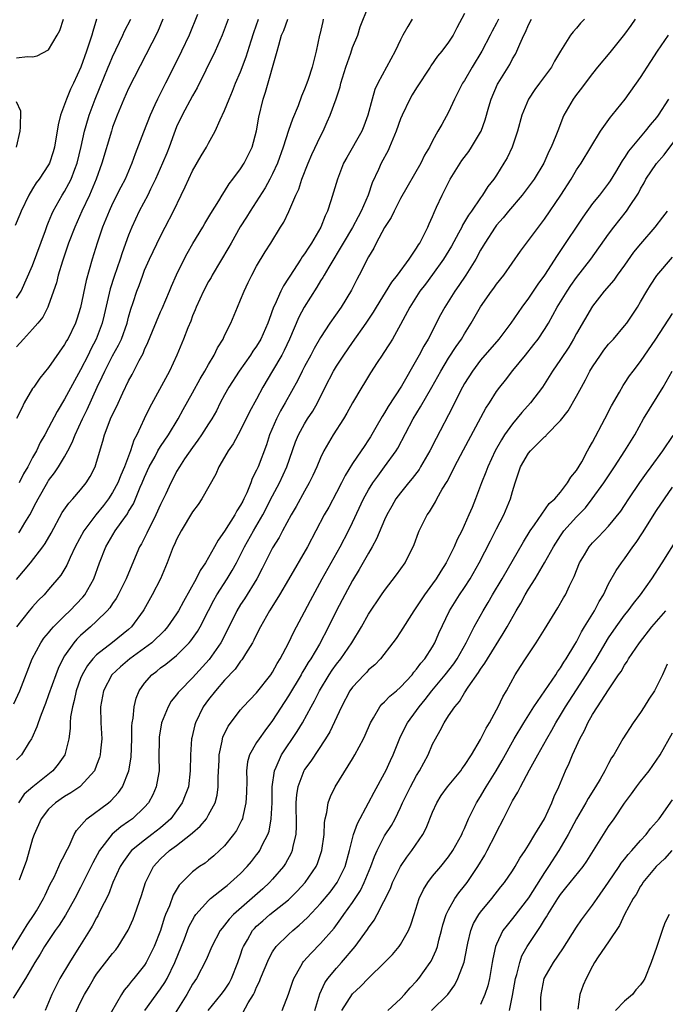
# Model space of a CAD drawing. Units: inches. Extents: x 2571000 to 2574000, y 1545000 to 1548000.
# Drawn here: x 2572229 to 2572310, y 1546208 to 1546331 of the extents above; entities that cross this region are included whole.
import ezdxf

# ---------------------------------------------------------------- set-up
doc = ezdxf.new("R2010")
doc.units = ezdxf.units.IN
doc.header["$MEASUREMENT"] = 0
doc.layers.add('LD25711545_2ft', color=254, linetype='Continuous')

msp = doc.modelspace()

# ---------------------------------------------------------------- linework, layer by layer
at = {"layer": 'LD25711545_2ft'}
for points, elevation in [([(2572228.65, 1546245.35), (2572229.41, 1546247), (2572230.92, 1546251), (2572232.01, 1546253), (2572232.41, 1546253.59), (2572233, 1546254.26), (2572233.32, 1546254.68), (2572233.62, 1546255), (2572235, 1546256.37), (2572235.67, 1546257), (2572237.28, 1546258.72), (2572237.51, 1546259), (2572238.65, 1546261), (2572239.36, 1546263), (2572240.15, 1546265), (2572241.33, 1546267), (2572242.05, 1546268.05), (2572242.85, 1546269.15), (2572243, 1546269.42), (2572243.6, 1546270.4), (2572244.46, 1546272.46), (2572244.71, 1546273), (2572245, 1546273.71), (2572245.58, 1546275), (2572246.3, 1546276.3), (2572246.67, 1546277), (2572247, 1546277.56), (2572247.98, 1546279), (2572249.18, 1546281), (2572249.81, 1546282.19), (2572251, 1546284.26), (2572251.96, 1546286.04), (2572252.54, 1546287), (2572253, 1546287.82), (2572253.7, 1546289), (2572254.11, 1546289.89), (2572254.8, 1546291), (2572255, 1546291.44), (2572255.76, 1546293), (2572256.61, 1546295), (2572257, 1546295.89), (2572257.43, 1546297), (2572257.94, 1546298.06), (2572258.4, 1546299), (2572259, 1546300.11), (2572260.07, 1546301.93), (2572260.76, 1546303), (2572261.99, 1546305), (2572262.39, 1546305.61), (2572263.05, 1546306.95), (2572263.92, 1546309), (2572264.26, 1546309.74), (2572264.67, 1546311), (2572265.46, 1546313), (2572265.92, 1546314.08), (2572267, 1546316.38), (2572267.31, 1546317), (2572267.84, 1546318.16), (2572268.18, 1546319), (2572268.93, 1546321.07), (2572269.44, 1546322.56), (2572269.54, 1546323), (2572270.16, 1546325), (2572270.78, 1546326.78), (2572271, 1546327.47), (2572271.64, 1546329), (2572271.95, 1546330.05), (2572273, 1546332.65)], 7946), ([(2572251.59, 1546331.59), (2572250.58, 1546329), (2572249.63, 1546327), (2572249, 1546325.72), (2572247.61, 1546323), (2572247.4, 1546322.6), (2572246.59, 1546321), (2572246.28, 1546320.28), (2572245.7, 1546319), (2572244.88, 1546316.88), (2572243.81, 1546314.19), (2572243.4, 1546313), (2572242.55, 1546311), (2572242.02, 1546309.98), (2572241, 1546307.95), (2572240.55, 1546307), (2572239.75, 1546305), (2572239.06, 1546303), (2572238.43, 1546301), (2572237.69, 1546298.31), (2572237, 1546294.94), (2572236.52, 1546293.48), (2572236.35, 1546293), (2572235.38, 1546291), (2572235.24, 1546290.76), (2572235, 1546290.3), (2572233, 1546287.43), (2572231.89, 1546286.11), (2572231.13, 1546285), (2572231, 1546284.8), (2572229.95, 1546283), (2572229.63, 1546282.37), (2572229, 1546281.04)], 7936), ([(2572285, 1546331.74), (2572284.05, 1546329.95), (2572283.57, 1546329), (2572283, 1546328.12), (2572282.17, 1546327), (2572281.63, 1546326.37), (2572280.8, 1546325.2), (2572280.68, 1546325), (2572279, 1546322.43), (2572278.46, 1546321.54), (2572278.17, 1546321), (2572277.19, 1546319), (2572277, 1546318.54), (2572276.45, 1546317), (2572276.02, 1546316.02), (2572275.62, 1546315), (2572275.43, 1546314.57), (2572274.56, 1546313), (2572274.24, 1546312.23), (2572273.46, 1546310.54), (2572272.95, 1546309), (2572272.09, 1546307), (2572271.7, 1546306.3), (2572271, 1546304.94), (2572269.84, 1546303), (2572268.01, 1546300.01), (2572267.43, 1546299), (2572267.28, 1546298.72), (2572267, 1546298.28), (2572266.53, 1546297.47), (2572264.94, 1546295), (2572264.26, 1546293.74), (2572263.12, 1546291), (2572262.44, 1546289.56), (2572262.14, 1546289), (2572261, 1546287.04), (2572259.79, 1546285), (2572259, 1546283.49), (2572258.12, 1546281.88), (2572257, 1546279.59), (2572256.09, 1546277.91), (2572255.46, 1546277), (2572255, 1546276.21), (2572254.27, 1546275), (2572253.89, 1546274.11), (2572252.15, 1546271), (2572251.7, 1546270.3), (2572251, 1546269.37), (2572249.58, 1546267), (2572249, 1546265.94), (2572248.72, 1546265.28), (2572248.58, 1546265), (2572247.81, 1546263), (2572246.99, 1546261), (2572245.95, 1546259), (2572244.89, 1546257.11), (2572244.82, 1546257), (2572243.36, 1546255), (2572243, 1546254.68), (2572241, 1546253.03), (2572239, 1546251.49), (2572238.53, 1546251), (2572237.84, 1546250.16), (2572237.19, 1546249), (2572237, 1546248.52), (2572236.44, 1546247), (2572236.2, 1546245.8), (2572235.97, 1546245), (2572235.75, 1546243.75), (2572235.71, 1546243), (2572235.71, 1546242.29), (2572235.53, 1546241), (2572235.01, 1546238.99), (2572234.19, 1546237.81), (2572233.54, 1546237), (2572231.02, 1546234.98), (2572229.94, 1546234.05), (2572229.22, 1546233)], 7950), ([(2572228.03, 1546213.97), (2572230.3, 1546217.7), (2572231.19, 1546219), (2572231.48, 1546219.48), (2572232.37, 1546221), (2572232.56, 1546221.44), (2572233, 1546222.34), (2572233.21, 1546222.8), (2572233.67, 1546223.67), (2572234.27, 1546225), (2572234.49, 1546225.51), (2572235, 1546226.42), (2572235.17, 1546226.83), (2572235.58, 1546227.58), (2572236.21, 1546229), (2572236.5, 1546229.5), (2572237.78, 1546231), (2572240.49, 1546233), (2572240.77, 1546233.23), (2572241.74, 1546234.26), (2572242.24, 1546235), (2572243.04, 1546237), (2572243.31, 1546238.69), (2572243.39, 1546241), (2572243.42, 1546242.58), (2572243.46, 1546243), (2572243.58, 1546243.58), (2572243.69, 1546245), (2572243.93, 1546246.07), (2572244.31, 1546247), (2572245, 1546247.97), (2572245.89, 1546249), (2572246.53, 1546249.47), (2572247, 1546249.85), (2572247.67, 1546250.33), (2572249, 1546251.42), (2572250.57, 1546253), (2572250.77, 1546253.23), (2572251.6, 1546254.4), (2572251.96, 1546255), (2572253, 1546257.03), (2572253.66, 1546258.34), (2572254.02, 1546259), (2572255.31, 1546261), (2572255.95, 1546262.05), (2572256.47, 1546263), (2572257, 1546264.02), (2572257.49, 1546265), (2572258.61, 1546267), (2572259.79, 1546269), (2572261, 1546271.4), (2572261.85, 1546273), (2572262.79, 1546275), (2572263.86, 1546278.14), (2572264.23, 1546279), (2572265, 1546280.4), (2572265.38, 1546281), (2572266.02, 1546281.98), (2572266.6, 1546283), (2572267.57, 1546285), (2572268.63, 1546287), (2572269, 1546287.6), (2572269.92, 1546289), (2572271, 1546290.57), (2572272.7, 1546293), (2572273.62, 1546294.38), (2572273.97, 1546295), (2572275.89, 1546298.11), (2572276.61, 1546299), (2572278.08, 1546301), (2572279, 1546302.38), (2572279.23, 1546302.77), (2572279.39, 1546303), (2572279.82, 1546303.82), (2572280.4, 1546305), (2572280.57, 1546305.43), (2572281, 1546306.34), (2572281.18, 1546306.82), (2572281.51, 1546307.51), (2572282.18, 1546309), (2572283.21, 1546311), (2572284.66, 1546313.34), (2572285.52, 1546314.48), (2572285.87, 1546315), (2572287, 1546316.9), (2572287.06, 1546317), (2572287.58, 1546318.42), (2572288.04, 1546320.04), (2572288.33, 1546321), (2572289.13, 1546322.87), (2572289.2, 1546323), (2572290.64, 1546325.36), (2572291, 1546326.06), (2572291.36, 1546326.64), (2572291.54, 1546327), (2572291.91, 1546327.91), (2572292.42, 1546329), (2572292.61, 1546329.39), (2572293, 1546330.3), (2572293.36, 1546331)], 7954), ([(2572300.01, 1546331), (2572299.49, 1546330.51), (2572299, 1546329.9), (2572298.56, 1546329.44), (2572298.24, 1546329), (2572297, 1546327.03), (2572296.24, 1546325.76), (2572295.85, 1546325), (2572294.38, 1546323), (2572293.78, 1546322.22), (2572292.98, 1546321.02), (2572292.18, 1546319), (2572291.63, 1546317), (2572291, 1546315.15), (2572290.95, 1546315), (2572290.33, 1546313.67), (2572289.93, 1546313), (2572289, 1546311.51), (2572288.65, 1546311), (2572287.91, 1546310.09), (2572287.26, 1546309), (2572287, 1546308.65), (2572285.87, 1546307), (2572285.49, 1546306.51), (2572285, 1546305.65), (2572284.75, 1546305.25), (2572284.64, 1546305), (2572284.24, 1546304.24), (2572283.37, 1546302.63), (2572282.38, 1546301), (2572281, 1546299.06), (2572280.12, 1546297.88), (2572279.42, 1546297), (2572278.14, 1546295), (2572277, 1546292.8), (2572275.97, 1546291), (2572275.61, 1546290.39), (2572274.82, 1546289.18), (2572274.69, 1546289), (2572274.06, 1546288.06), (2572273.22, 1546286.78), (2572272.48, 1546285.52), (2572272.14, 1546285), (2572271, 1546283.03), (2572270.28, 1546281.72), (2572269.86, 1546281), (2572268.58, 1546279), (2572267.98, 1546278.02), (2572267.41, 1546277), (2572267, 1546276.15), (2572266.52, 1546275), (2572266.05, 1546273.95), (2572265.58, 1546273), (2572265, 1546271.99), (2572263.94, 1546270.06), (2572263.32, 1546269), (2572262.24, 1546267), (2572261.82, 1546266.18), (2572261, 1546264.88), (2572259.71, 1546262.29), (2572259.03, 1546261), (2572257.48, 1546258.52), (2572257, 1546257.78), (2572256.54, 1546257), (2572255.38, 1546254.62), (2572254.52, 1546253), (2572253.08, 1546250.92), (2572251, 1546248.6), (2572249.39, 1546247), (2572249.21, 1546246.79), (2572249, 1546246.48), (2572248.32, 1546245.68), (2572247.94, 1546245), (2572247.13, 1546243), (2572246.82, 1546241.18), (2572246.8, 1546240.8), (2572246.78, 1546238.78), (2572246.81, 1546237), (2572246.76, 1546236.76), (2572246.46, 1546235), (2572246.01, 1546233.99), (2572245.48, 1546233), (2572245, 1546232.45), (2572243.49, 1546231), (2572243, 1546230.64), (2572242.03, 1546229.97), (2572240.95, 1546229.05), (2572239.37, 1546227), (2572238.51, 1546225.49), (2572237, 1546222.4), (2572236.29, 1546221), (2572235.09, 1546218.91), (2572234.31, 1546217.69), (2572233.83, 1546217), (2572232.5, 1546215), (2572231.95, 1546214.05), (2572231.29, 1546213), (2572230.11, 1546211), (2572228.55, 1546208.55)], 7956), ([(2572239, 1546331), (2572238.51, 1546329.49), (2572238.38, 1546329), (2572238.12, 1546328.12), (2572237.74, 1546327), (2572237.03, 1546325.03), (2572236.1, 1546323), (2572235.75, 1546322.25), (2572235.22, 1546321), (2572234.5, 1546319), (2572234.21, 1546317.79), (2572233.74, 1546315), (2572233.57, 1546314.43), (2572233.1, 1546313), (2572233, 1546312.81), (2572231.81, 1546311), (2572231.46, 1546310.54), (2572231, 1546309.81), (2572230.52, 1546309), (2572229.56, 1546307), (2572229.41, 1546306.59), (2572228.81, 1546305.19)], 7930), ([(2572267.34, 1546331), (2572267.29, 1546330.71), (2572266.9, 1546329.1), (2572266.86, 1546329), (2572266.45, 1546327), (2572266.16, 1546325.84), (2572265.96, 1546325), (2572265.46, 1546323.46), (2572265.3, 1546323), (2572265, 1546322.25), (2572264.62, 1546321.38), (2572264.19, 1546320.19), (2572263.48, 1546318.52), (2572263, 1546317.08), (2572262.34, 1546315), (2572261.62, 1546313), (2572261, 1546311.67), (2572260.65, 1546311), (2572260.07, 1546309.93), (2572258.18, 1546307), (2572257.74, 1546306.26), (2572256.96, 1546305.04), (2572255.8, 1546303), (2572255.52, 1546302.48), (2572253.46, 1546299), (2572253.31, 1546298.69), (2572253, 1546298.18), (2572252.38, 1546297), (2572251.45, 1546295), (2572251.33, 1546294.67), (2572251, 1546293.89), (2572250.76, 1546293.24), (2572250.4, 1546292.4), (2572249.87, 1546291), (2572249.02, 1546289), (2572248.09, 1546287), (2572245.61, 1546282.39), (2572244.94, 1546281), (2572244.02, 1546279), (2572243.66, 1546278.34), (2572243.25, 1546277), (2572242.49, 1546275), (2572242.02, 1546273.98), (2572241.65, 1546273), (2572241, 1546271.79), (2572240.49, 1546271), (2572239.84, 1546270.16), (2572238.9, 1546269), (2572237.38, 1546267), (2572236.32, 1546265), (2572235.69, 1546263.69), (2572235.27, 1546262.73), (2572234.53, 1546261.47), (2572233, 1546259.65), (2572232.42, 1546259), (2572231.71, 1546258.29), (2572231, 1546257.51), (2572230.58, 1546257), (2572228.99, 1546255)], 7944), ([(2572278.44, 1546331), (2572277.89, 1546330.11), (2572277.29, 1546329), (2572277, 1546328.42), (2572276.33, 1546327), (2572274.15, 1546323), (2572273.78, 1546322.22), (2572273.44, 1546321), (2572272.92, 1546319), (2572272.39, 1546317.62), (2572272.14, 1546317), (2572270.27, 1546313.73), (2572269.88, 1546313), (2572269.1, 1546311), (2572268.63, 1546309.37), (2572268.29, 1546308.29), (2572267.86, 1546307), (2572267.57, 1546306.43), (2572267.03, 1546305), (2572265.86, 1546303), (2572265.51, 1546302.49), (2572265, 1546301.67), (2572264.71, 1546301.29), (2572264.54, 1546301), (2572263.14, 1546298.86), (2572263, 1546298.62), (2572262.35, 1546297.65), (2572262.02, 1546297), (2572261.26, 1546295.26), (2572261.13, 1546295), (2572260.55, 1546293.45), (2572260.42, 1546293), (2572259.53, 1546291), (2572259, 1546290.12), (2572258.53, 1546289.47), (2572258.24, 1546289), (2572256.82, 1546287), (2572255.54, 1546285), (2572255, 1546284.03), (2572254.44, 1546283), (2572253.97, 1546282.03), (2572253.39, 1546281), (2572253, 1546280.38), (2572252.12, 1546279), (2572251.67, 1546278.33), (2572251, 1546277.44), (2572250, 1546276), (2572249.34, 1546275), (2572249, 1546274.42), (2572248.52, 1546273.48), (2572248.26, 1546273), (2572247.64, 1546271.64), (2572247, 1546270.31), (2572246.42, 1546269), (2572245.8, 1546267.8), (2572245.4, 1546267), (2572245.28, 1546266.72), (2572244.6, 1546265.4), (2572244.37, 1546265), (2572242.79, 1546261.21), (2572242.71, 1546261), (2572241.71, 1546259), (2572241.45, 1546258.55), (2572241, 1546257.92), (2572240.63, 1546257.37), (2572240.32, 1546257), (2572239, 1546255.69), (2572238.25, 1546255), (2572237, 1546253.9), (2572236.54, 1546253.46), (2572236.15, 1546253), (2572235, 1546251.35), (2572234.78, 1546251), (2572234.2, 1546249.8), (2572233.88, 1546249), (2572233, 1546246.49), (2572232.59, 1546245.41), (2572232.05, 1546244.05), (2572231.67, 1546243), (2572231.53, 1546242.47), (2572230.91, 1546241.09), (2572230.86, 1546241), (2572230.57, 1546240.57), (2572229.62, 1546239), (2572229, 1546238.37)], 7948), ([(2572229, 1546260.91), (2572230.75, 1546263), (2572232.28, 1546265), (2572232.57, 1546265.43), (2572233.3, 1546266.7), (2572234.71, 1546269.29), (2572235.52, 1546270.48), (2572236.02, 1546271), (2572237, 1546272.12), (2572237.7, 1546273), (2572238.19, 1546273.81), (2572238.8, 1546275), (2572239, 1546275.6), (2572239.79, 1546278.21), (2572240, 1546279), (2572240.58, 1546280.58), (2572240.75, 1546281), (2572241, 1546281.57), (2572241.47, 1546282.53), (2572242.26, 1546284.26), (2572243, 1546285.79), (2572243.44, 1546286.56), (2572244.32, 1546288.32), (2572244.8, 1546289.2), (2572245, 1546289.69), (2572245.42, 1546290.58), (2572245.98, 1546291.98), (2572247, 1546294.4), (2572247.19, 1546294.81), (2572248.13, 1546297), (2572248.37, 1546297.63), (2572249, 1546299.05), (2572249.94, 1546301), (2572250.31, 1546301.69), (2572251.03, 1546302.97), (2572252.26, 1546305), (2572252.53, 1546305.47), (2572253.28, 1546306.72), (2572254.29, 1546308.29), (2572254.71, 1546309), (2572255, 1546309.44), (2572255.58, 1546310.42), (2572256.04, 1546311), (2572257, 1546312.29), (2572257.44, 1546313), (2572258.43, 1546315), (2572258.97, 1546317.03), (2572259.26, 1546318.74), (2572259.82, 1546321), (2572260.12, 1546321.88), (2572261.57, 1546327), (2572261.77, 1546327.77), (2572262.13, 1546329), (2572262.39, 1546329.61), (2572262.9, 1546331)], 7942), ([(2572247.29, 1546331), (2572246.61, 1546329.39), (2572243, 1546322.35), (2572242.39, 1546321), (2572241.56, 1546319), (2572241, 1546317.49), (2572240.84, 1546317), (2572239.67, 1546313), (2572238.95, 1546311), (2572238.09, 1546309), (2572237.14, 1546307), (2572236.26, 1546305), (2572235.5, 1546303), (2572234.73, 1546300.73), (2572234.21, 1546299), (2572233.97, 1546298.03), (2572233, 1546295.24), (2572232.9, 1546295), (2572232.26, 1546293.74), (2572231.66, 1546293), (2572231, 1546292.23), (2572229.84, 1546291), (2572229, 1546290.02)], 7934), ([(2572229, 1546296.1), (2572229.55, 1546297), (2572231, 1546300.21), (2572232.6, 1546304.6), (2572232.81, 1546305.19), (2572233, 1546305.62), (2572233.39, 1546306.61), (2572233.58, 1546307), (2572234.71, 1546309), (2572235, 1546309.45), (2572235.54, 1546310.46), (2572235.8, 1546311), (2572236.27, 1546312.27), (2572236.56, 1546313), (2572237.07, 1546315.07), (2572237.49, 1546317), (2572237.71, 1546317.71), (2572238.06, 1546319), (2572238.8, 1546321), (2572240.46, 1546325), (2572240.61, 1546325.39), (2572241, 1546326.3), (2572242.28, 1546329), (2572242.49, 1546329.51), (2572243.26, 1546331)], 7932), ([(2572229, 1546326.2), (2572230.34, 1546326.34), (2572231, 1546326.29), (2572231.57, 1546326.43), (2572233, 1546327.18), (2572234.07, 1546329), (2572234.38, 1546329.62), (2572234.84, 1546331)], 7928), ([(2572229.26, 1546266.74), (2572229.43, 1546267), (2572230.02, 1546268.02), (2572230.63, 1546269), (2572231.46, 1546270.54), (2572231.68, 1546271), (2572232.88, 1546273.12), (2572233, 1546273.32), (2572233.74, 1546274.26), (2572234.23, 1546275), (2572235, 1546276.28), (2572235.4, 1546277), (2572235.96, 1546278.04), (2572236.32, 1546279), (2572237.23, 1546281), (2572237.81, 1546282.19), (2572239.06, 1546285), (2572239.71, 1546286.29), (2572240.02, 1546287), (2572241, 1546288.91), (2572241.75, 1546290.25), (2572242.09, 1546291), (2572242.81, 1546293), (2572243, 1546293.74), (2572243.28, 1546294.72), (2572243.57, 1546295.57), (2572244.03, 1546297), (2572244.3, 1546297.7), (2572244.76, 1546299), (2572245, 1546299.6), (2572245.61, 1546301), (2572247, 1546303.89), (2572247.58, 1546305), (2572248.6, 1546307), (2572249.58, 1546309), (2572250.05, 1546310.05), (2572251, 1546312.05), (2572252.07, 1546313.93), (2572252.74, 1546315), (2572253, 1546315.52), (2572253.8, 1546317), (2572254.44, 1546318.44), (2572255, 1546319.59), (2572255.56, 1546321), (2572255.99, 1546322.01), (2572256.38, 1546323), (2572257, 1546324.42), (2572257.71, 1546326.29), (2572258.31, 1546328.31), (2572258.64, 1546329.36), (2572259.23, 1546331)], 7940), ([(2572255.46, 1546331), (2572254.71, 1546329), (2572253.83, 1546327), (2572252.64, 1546324.64), (2572251.58, 1546322.42), (2572251, 1546321.43), (2572249.68, 1546319), (2572249, 1546317.53), (2572248.65, 1546316.65), (2572248.06, 1546315), (2572247.76, 1546314.24), (2572247.24, 1546313), (2572246.38, 1546311), (2572245.75, 1546309.75), (2572245.39, 1546309), (2572244.33, 1546307), (2572243.39, 1546305), (2572243, 1546304.01), (2572242.2, 1546301.8), (2572241.94, 1546301), (2572241.18, 1546298.82), (2572240.7, 1546297.3), (2572239.96, 1546294.04), (2572239.71, 1546293), (2572238.96, 1546291), (2572238.27, 1546289.73), (2572237.93, 1546289), (2572237, 1546287.15), (2572236.22, 1546285.78), (2572235, 1546283.48), (2572234.05, 1546281.95), (2572233, 1546279.88), (2572232.53, 1546279), (2572231.96, 1546278.04), (2572231.47, 1546277), (2572231, 1546276.17), (2572230.38, 1546275), (2572229.86, 1546274.14), (2572229.3, 1546273)], 7938), ([(2572289.24, 1546331), (2572289, 1546330.52), (2572288.47, 1546329.53), (2572288.22, 1546329), (2572287.17, 1546327), (2572285.94, 1546325), (2572285, 1546323.36), (2572284.76, 1546323), (2572283.73, 1546321), (2572283, 1546319.38), (2572282.14, 1546317.86), (2572281.67, 1546317), (2572281, 1546315.8), (2572280.6, 1546315), (2572280, 1546314), (2572279.52, 1546313), (2572277, 1546308.59), (2572276.19, 1546307), (2572275.81, 1546306.19), (2572275, 1546304.96), (2572273.96, 1546303), (2572273.65, 1546302.35), (2572273, 1546301.3), (2572271.84, 1546299), (2572271.54, 1546298.46), (2572270.88, 1546297.12), (2572269.58, 1546295), (2572268.17, 1546293), (2572267, 1546291.19), (2572266.2, 1546289.8), (2572265.79, 1546289), (2572265, 1546287.58), (2572264.7, 1546287), (2572264.14, 1546285.86), (2572262.58, 1546283), (2572262, 1546282), (2572261.49, 1546281), (2572260.62, 1546279), (2572260.23, 1546277.77), (2572259.18, 1546275), (2572259, 1546274.58), (2572258.45, 1546273.55), (2572258.26, 1546273), (2572257.76, 1546271.76), (2572257.4, 1546271), (2572257.26, 1546270.74), (2572257, 1546270.22), (2572256.51, 1546269.49), (2572256.27, 1546269), (2572255, 1546266.96), (2572254.18, 1546265.82), (2572253.75, 1546265), (2572253, 1546263.66), (2572252.6, 1546263), (2572251.94, 1546262.06), (2572251.43, 1546261), (2572249.85, 1546258.15), (2572249.24, 1546257), (2572249, 1546256.62), (2572247.88, 1546255), (2572247.47, 1546254.53), (2572245.9, 1546253), (2572245, 1546252.32), (2572243.16, 1546251), (2572241.99, 1546250.01), (2572240.92, 1546249), (2572239.87, 1546247), (2572239.5, 1546245), (2572239.54, 1546243), (2572239.64, 1546241), (2572239.49, 1546239.49), (2572239.46, 1546239), (2572239.36, 1546238.64), (2572239, 1546237.68), (2572238.73, 1546237), (2572237, 1546235.07), (2572236.91, 1546235), (2572235.78, 1546234.22), (2572235, 1546233.77), (2572233.87, 1546233), (2572233, 1546232.19), (2572232.08, 1546231), (2572231.2, 1546229), (2572231, 1546228.46), (2572230.23, 1546225.77), (2572229.31, 1546223.31)], 7952), ([(2572306.32, 1546331), (2572305.79, 1546330.21), (2572305, 1546329.16), (2572303.15, 1546326.85), (2572301.61, 1546325), (2572301, 1546324.23), (2572300.07, 1546323), (2572299.63, 1546322.37), (2572299, 1546321.58), (2572298.57, 1546321), (2572297.43, 1546319), (2572297.29, 1546318.71), (2572296.73, 1546317.27), (2572296.43, 1546316.43), (2572295.84, 1546315), (2572295.54, 1546314.46), (2572294.91, 1546313), (2572293.69, 1546311), (2572292.19, 1546309), (2572290.5, 1546307), (2572289.84, 1546306.16), (2572289, 1546305.23), (2572288.83, 1546305), (2572287.52, 1546303), (2572287.34, 1546302.66), (2572287, 1546302.1), (2572286.4, 1546301), (2572285.15, 1546299), (2572284.3, 1546297.7), (2572283.8, 1546297), (2572282.54, 1546295), (2572281.99, 1546294.01), (2572280.43, 1546291), (2572279.9, 1546290.1), (2572279.33, 1546289), (2572279, 1546288.4), (2572277.1, 1546285.1), (2572275.44, 1546282.56), (2572275, 1546281.76), (2572274.7, 1546281.3), (2572273.92, 1546279.92), (2572273.24, 1546278.76), (2572273, 1546278.38), (2572272.43, 1546277.57), (2572272.06, 1546277), (2572271, 1546275.42), (2572270.07, 1546273.93), (2572269.62, 1546273), (2572269, 1546271.8), (2572268.02, 1546269.98), (2572267.46, 1546269), (2572265.37, 1546265), (2572263, 1546260.9), (2572261.85, 1546259), (2572261.54, 1546258.46), (2572260.61, 1546257), (2572259.5, 1546255), (2572259, 1546254.05), (2572258.66, 1546253.33), (2572258.48, 1546253), (2572257.6, 1546251.6), (2572257.25, 1546251), (2572257.15, 1546250.85), (2572257, 1546250.69), (2572256.3, 1546249.7), (2572255, 1546248.33), (2572253.85, 1546247), (2572253, 1546245.92), (2572252.31, 1546245), (2572251.34, 1546243), (2572251.26, 1546242.74), (2572250.9, 1546241.1), (2572250.88, 1546241), (2572250.74, 1546239), (2572250.71, 1546237), (2572250.47, 1546235), (2572250.08, 1546233.92), (2572249.7, 1546233), (2572249, 1546232), (2572248.26, 1546231), (2572247.62, 1546230.38), (2572247, 1546229.87), (2572245.89, 1546229), (2572245, 1546228.33), (2572243.36, 1546227), (2572243.19, 1546226.81), (2572242.36, 1546225.64), (2572241.96, 1546225), (2572241.04, 1546223), (2572240.47, 1546221.53), (2572239.42, 1546219.42), (2572239.15, 1546218.85), (2572239, 1546218.6), (2572238.45, 1546217.55), (2572238.1, 1546217), (2572236.86, 1546215), (2572236.13, 1546213.87), (2572235.6, 1546213), (2572234.41, 1546211), (2572233.92, 1546210.08), (2572233.41, 1546209), (2572233, 1546207.99), (2572232.56, 1546207)], 7958), ([(2572236.02, 1546205.98), (2572237, 1546208.03), (2572237.5, 1546209), (2572238.05, 1546209.95), (2572238.63, 1546211), (2572239, 1546211.54), (2572241, 1546214.15), (2572241.39, 1546214.61), (2572241.69, 1546215), (2572242.96, 1546217.04), (2572243.56, 1546218.44), (2572243.78, 1546219), (2572244.63, 1546221.37), (2572245.13, 1546223), (2572246.1, 1546225), (2572246.52, 1546225.48), (2572247, 1546225.96), (2572248.13, 1546227), (2572249, 1546227.65), (2572250.75, 1546229), (2572251, 1546229.23), (2572251.95, 1546230.05), (2572252.73, 1546231), (2572253, 1546231.46), (2572253.81, 1546233), (2572254.06, 1546233.94), (2572254.21, 1546235), (2572254.21, 1546236.21), (2572254.31, 1546238.31), (2572254.32, 1546239), (2572254.7, 1546240.7), (2572254.74, 1546241), (2572254.79, 1546241.21), (2572255.43, 1546242.57), (2572257, 1546244.62), (2572257.33, 1546245), (2572258.14, 1546245.86), (2572259, 1546246.74), (2572260.78, 1546249), (2572261, 1546249.33), (2572261.58, 1546250.42), (2572261.94, 1546251), (2572263, 1546252.97), (2572263.64, 1546254.36), (2572265, 1546256.87), (2572265.72, 1546258.28), (2572267.18, 1546261), (2572269.43, 1546265), (2572270.48, 1546267), (2572271, 1546268.05), (2572272.37, 1546271), (2572273, 1546272.14), (2572273.54, 1546273), (2572274.14, 1546273.86), (2572275.01, 1546275), (2572276.43, 1546277), (2572276.64, 1546277.36), (2572278.56, 1546281), (2572279.49, 1546282.51), (2572280.92, 1546285), (2572282.03, 1546287), (2572283, 1546288.59), (2572283.94, 1546290.06), (2572284.61, 1546291), (2572285, 1546291.67), (2572285.84, 1546293), (2572287, 1546295.03), (2572288.37, 1546297), (2572288.64, 1546297.36), (2572289, 1546297.87), (2572289.9, 1546299), (2572291.99, 1546302.01), (2572293, 1546303.32), (2572294.24, 1546305), (2572295, 1546305.98), (2572297.05, 1546309), (2572298.31, 1546311), (2572299, 1546312.16), (2572299.56, 1546313), (2572302.01, 1546317), (2572303.24, 1546318.76), (2572303.46, 1546319), (2572305.09, 1546321), (2572307, 1546323.7), (2572308.29, 1546325.71), (2572309.14, 1546327), (2572310.51, 1546329)], 7960), ([(2572229, 1546315), (2572229.43, 1546317), (2572229.5, 1546317.5), (2572229.52, 1546319.52), (2572229, 1546320.68)], 7928), ([(2572310.48, 1546321), (2572309.2, 1546319), (2572309, 1546318.73), (2572308.21, 1546317.79), (2572307.58, 1546317), (2572305.49, 1546314.51), (2572305, 1546313.7), (2572304.71, 1546313.29), (2572303.87, 1546311.87), (2572303.21, 1546310.79), (2572303, 1546310.5), (2572301.86, 1546309), (2572301, 1546307.94), (2572299.77, 1546306.23), (2572297, 1546302.06), (2572296.56, 1546301.44), (2572295, 1546298.99), (2572294.15, 1546297.85), (2572293, 1546296.13), (2572292.16, 1546295), (2572290.79, 1546293), (2572289.29, 1546291), (2572287, 1546288.35), (2572285.98, 1546287), (2572285, 1546285.42), (2572284.76, 1546285), (2572284.51, 1546284.51), (2572283.51, 1546282.49), (2572281.43, 1546278.57), (2572280.65, 1546277), (2572279.51, 1546275), (2572279.31, 1546274.69), (2572278.46, 1546273.54), (2572278, 1546273), (2572277, 1546271.77), (2572276.42, 1546271), (2572275.89, 1546270.11), (2572275.27, 1546269), (2572275, 1546268.4), (2572274.01, 1546265.99), (2572273.46, 1546265), (2572273, 1546264.23), (2572271.84, 1546262.16), (2572271, 1546260.8), (2572270.02, 1546259), (2572269, 1546257.04), (2572267.99, 1546255), (2572266.85, 1546252.85), (2572265.76, 1546251), (2572265.46, 1546250.54), (2572265, 1546249.75), (2572264.71, 1546249.29), (2572264.56, 1546249), (2572263, 1546246.37), (2572261, 1546243.26), (2572260.01, 1546241.99), (2572259.3, 1546241), (2572259, 1546240.51), (2572258.12, 1546239), (2572257.87, 1546238.13), (2572257.73, 1546237), (2572257.76, 1546235.76), (2572257.74, 1546234.26), (2572257.67, 1546233), (2572257.26, 1546231.26), (2572257.22, 1546231), (2572257.16, 1546230.84), (2572256.49, 1546229.51), (2572256.13, 1546229), (2572255, 1546227.6), (2572254.38, 1546227), (2572253.65, 1546226.35), (2572253, 1546225.81), (2572252.55, 1546225.45), (2572251.88, 1546225), (2572251, 1546224.34), (2572249.33, 1546222.67), (2572248.58, 1546221.42), (2572248.1, 1546220.1), (2572247.63, 1546219), (2572247.45, 1546218.55), (2572246.97, 1546217), (2572246.21, 1546215), (2572245.2, 1546213), (2572245, 1546212.69), (2572243.64, 1546211), (2572243.34, 1546210.66), (2572243, 1546210.19), (2572242.45, 1546209.55), (2572242.1, 1546209), (2572240.24, 1546205.76)], 7962), ([(2572245.01, 1546207), (2572247, 1546209.7), (2572247.51, 1546210.49), (2572247.8, 1546211), (2572248.78, 1546213), (2572249.98, 1546215.98), (2572250.54, 1546217.46), (2572251.24, 1546218.76), (2572251.41, 1546219), (2572253, 1546220.77), (2572253.25, 1546221), (2572255, 1546222.37), (2572255.34, 1546222.66), (2572255.75, 1546223), (2572257, 1546224.16), (2572257.81, 1546225), (2572258.36, 1546225.64), (2572259, 1546226.46), (2572259.24, 1546226.76), (2572259.4, 1546227), (2572259.75, 1546227.75), (2572260.4, 1546229), (2572260.56, 1546229.44), (2572260.84, 1546231), (2572260.94, 1546233), (2572260.96, 1546235), (2572261.24, 1546237), (2572261.46, 1546237.46), (2572262.1, 1546239), (2572264.09, 1546241.91), (2572264.74, 1546243), (2572265.82, 1546245), (2572266.25, 1546245.75), (2572266.86, 1546247), (2572268.08, 1546249), (2572268.44, 1546249.56), (2572269, 1546250.34), (2572269.52, 1546251), (2572270.92, 1546253), (2572272.13, 1546255), (2572273, 1546256.59), (2572274.61, 1546259), (2572275, 1546259.56), (2572276.51, 1546261.49), (2572277.58, 1546263), (2572278.12, 1546264.12), (2572278.57, 1546265), (2572278.7, 1546265.3), (2572279.22, 1546266.78), (2572279.32, 1546267), (2572280.31, 1546269), (2572280.61, 1546269.39), (2572281.36, 1546270.64), (2572281.53, 1546271), (2572282.21, 1546272.21), (2572282.81, 1546273.19), (2572283.51, 1546274.49), (2572283.75, 1546275), (2572284.86, 1546277.14), (2572287.66, 1546282.34), (2572288.1, 1546283), (2572289, 1546284.43), (2572289.42, 1546285), (2572290.13, 1546285.87), (2572291.05, 1546287.05), (2572292.61, 1546289), (2572293.68, 1546290.32), (2572294.2, 1546291), (2572295, 1546292.19), (2572295.49, 1546293), (2572296.03, 1546293.97), (2572296.57, 1546295), (2572297.81, 1546297), (2572298.29, 1546297.71), (2572299, 1546298.72), (2572300.78, 1546301), (2572303, 1546304.11), (2572303.66, 1546305), (2572305.26, 1546307), (2572305.7, 1546307.7), (2572306.57, 1546309), (2572306.73, 1546309.27), (2572307, 1546309.78), (2572307.45, 1546310.55), (2572307.68, 1546311), (2572309, 1546312.98), (2572309.95, 1546314.05), (2572312.18, 1546317)], 7964), ([(2572310.32, 1546307), (2572309.74, 1546306.26), (2572308.8, 1546305), (2572307, 1546302.92), (2572306.14, 1546301.86), (2572305, 1546300.25), (2572304.08, 1546299), (2572303.65, 1546298.35), (2572302.47, 1546297), (2572301, 1546295.11), (2572299, 1546291.7), (2572298.62, 1546291), (2572298.02, 1546289.98), (2572297, 1546288.44), (2572296, 1546287), (2572294.73, 1546285), (2572293.26, 1546283), (2572292.18, 1546281.82), (2572291, 1546280.41), (2572290, 1546279), (2572289.6, 1546278.4), (2572288.82, 1546277), (2572287.89, 1546275), (2572287.67, 1546274.33), (2572287.13, 1546273), (2572286.36, 1546271), (2572285.94, 1546269.94), (2572285.54, 1546269), (2572284.65, 1546267), (2572284.09, 1546265.91), (2572283.71, 1546265), (2572282.7, 1546263), (2572282.03, 1546261.97), (2572281.46, 1546261), (2572281, 1546260.36), (2572279.98, 1546259), (2572279, 1546257.5), (2572278.64, 1546257), (2572277, 1546254.36), (2572276.45, 1546253.55), (2572276.05, 1546253), (2572274.48, 1546251), (2572273.77, 1546250.23), (2572273, 1546249.6), (2572272.72, 1546249.28), (2572272.43, 1546249), (2572271, 1546247.47), (2572270.67, 1546247), (2572269.62, 1546245), (2572268.15, 1546241.85), (2572267.63, 1546241), (2572265.79, 1546238.21), (2572265, 1546237.16), (2572264.9, 1546237), (2572264.14, 1546235), (2572263.97, 1546234.03), (2572263.9, 1546233), (2572263.94, 1546230.06), (2572263.89, 1546229), (2572263.54, 1546227.54), (2572263.46, 1546227), (2572263.33, 1546226.68), (2572262.62, 1546225.38), (2572262.35, 1546225), (2572261, 1546223.43), (2572260.6, 1546223), (2572259.77, 1546222.23), (2572256.11, 1546219), (2572255.57, 1546218.43), (2572255, 1546217.67), (2572254.68, 1546217.32), (2572254.46, 1546217), (2572253.4, 1546215), (2572252.68, 1546213.32), (2572251.47, 1546211), (2572251, 1546210.31), (2572250.26, 1546209), (2572247.76, 1546205)], 7966), ([(2572252.94, 1546207), (2572254.59, 1546209), (2572255, 1546209.55), (2572255.56, 1546210.44), (2572255.86, 1546211), (2572256.67, 1546213), (2572257, 1546213.97), (2572257.25, 1546214.75), (2572257.35, 1546215), (2572257.85, 1546215.85), (2572258.49, 1546217), (2572258.73, 1546217.27), (2572259, 1546217.54), (2572259.77, 1546218.23), (2572260.65, 1546219), (2572263, 1546220.85), (2572264.09, 1546221.91), (2572265.08, 1546223), (2572266.44, 1546225), (2572266.61, 1546225.39), (2572267.17, 1546227), (2572267.43, 1546229), (2572267.47, 1546230.53), (2572267.56, 1546231), (2572267.77, 1546231.76), (2572267.93, 1546233), (2572268.22, 1546233.78), (2572268.84, 1546235), (2572271, 1546238.49), (2572271.3, 1546239), (2572272.37, 1546241), (2572272.57, 1546241.43), (2572273.24, 1546243), (2572273.63, 1546243.63), (2572274.41, 1546245), (2572274.67, 1546245.33), (2572275, 1546245.61), (2572275.67, 1546246.33), (2572276.49, 1546247), (2572277, 1546247.44), (2572278.43, 1546249), (2572278.67, 1546249.33), (2572279, 1546249.69), (2572279.54, 1546250.46), (2572280.02, 1546251), (2572281, 1546252.5), (2572281.3, 1546253), (2572281.8, 1546254.2), (2572283.12, 1546257), (2572284.37, 1546259), (2572285, 1546259.93), (2572285.69, 1546261), (2572286.84, 1546263), (2572288.23, 1546265.77), (2572289, 1546267.27), (2572289.93, 1546269), (2572290.76, 1546271), (2572291, 1546271.94), (2572291.31, 1546273), (2572291.99, 1546275), (2572293, 1546276.74), (2572293.23, 1546277), (2572295, 1546278.75), (2572295.14, 1546278.86), (2572295.26, 1546279), (2572297, 1546280.83), (2572297.96, 1546282.04), (2572299, 1546283.85), (2572299.61, 1546285), (2572300.12, 1546285.88), (2572300.67, 1546287), (2572301, 1546287.54), (2572301.98, 1546289), (2572302.4, 1546289.6), (2572303, 1546290.34), (2572303.6, 1546291), (2572305, 1546292.65), (2572305.27, 1546293), (2572306.61, 1546295), (2572307, 1546295.65), (2572307.78, 1546297), (2572308.25, 1546297.75), (2572309.05, 1546298.95), (2572311, 1546301.23)], 7968), ([(2572257.27, 1546206.73), (2572257.96, 1546207.96), (2572258.6, 1546209), (2572258.74, 1546209.26), (2572259, 1546209.91), (2572259.36, 1546210.64), (2572259.5, 1546211), (2572260.52, 1546213.48), (2572261, 1546214.34), (2572261.45, 1546215), (2572263, 1546216.53), (2572263.51, 1546217), (2572264.34, 1546217.66), (2572265.38, 1546218.62), (2572267, 1546220.37), (2572268.18, 1546221.82), (2572269.06, 1546223), (2572270.06, 1546225), (2572270.63, 1546227), (2572271, 1546228.51), (2572271.13, 1546229), (2572271.6, 1546230.4), (2572273, 1546233), (2572273.68, 1546234.32), (2572275, 1546236.7), (2572275.16, 1546237), (2572275.73, 1546238.27), (2572276.08, 1546239), (2572276.91, 1546241.09), (2572277.56, 1546242.44), (2572277.85, 1546243), (2572279, 1546244.54), (2572279.32, 1546245), (2572280.09, 1546245.91), (2572280.92, 1546247), (2572282.59, 1546249), (2572283.64, 1546250.36), (2572284.07, 1546251), (2572285.21, 1546253), (2572286.21, 1546255), (2572287.31, 1546257), (2572287.95, 1546258.05), (2572288.49, 1546259), (2572289.69, 1546261), (2572292.35, 1546265.65), (2572293.21, 1546267), (2572293.76, 1546267.76), (2572295.59, 1546270.41), (2572296.28, 1546271), (2572297, 1546271.84), (2572297.88, 1546273), (2572298.28, 1546273.72), (2572299, 1546274.54), (2572299.65, 1546275.65), (2572300.38, 1546277), (2572300.59, 1546277.41), (2572301, 1546278.1), (2572302.54, 1546281), (2572303.37, 1546282.63), (2572304.37, 1546284.37), (2572304.82, 1546285.18), (2572305, 1546285.45), (2572305.61, 1546286.39), (2572306.06, 1546287), (2572307, 1546288.19), (2572308.91, 1546291), (2572311, 1546294.2)], 7970), ([(2572262.21, 1546207), (2572262.97, 1546209.03), (2572263.47, 1546210.53), (2572263.64, 1546211), (2572264.55, 1546212.55), (2572264.8, 1546213), (2572264.88, 1546213.12), (2572265.82, 1546214.18), (2572267, 1546215.37), (2572268.68, 1546217.32), (2572269.55, 1546218.45), (2572269.91, 1546219), (2572271, 1546220.53), (2572271.97, 1546222.03), (2572272.46, 1546223), (2572273.3, 1546225), (2572273.72, 1546226.28), (2572274.06, 1546227), (2572275, 1546228.84), (2572275.85, 1546230.15), (2572276.33, 1546231), (2572277, 1546232.4), (2572277.26, 1546233), (2572278.24, 1546235), (2572279, 1546236.38), (2572279.38, 1546237), (2572280.44, 1546239), (2572281, 1546240.3), (2572281.35, 1546241), (2572281.97, 1546242.03), (2572282.45, 1546243), (2572283, 1546243.86), (2572283.77, 1546245), (2572284.35, 1546245.65), (2572285, 1546246.75), (2572285.45, 1546247.45), (2572286.73, 1546249.27), (2572287, 1546249.72), (2572287.54, 1546250.46), (2572287.85, 1546251), (2572289.84, 1546254.16), (2572290.33, 1546255), (2572291.45, 1546257), (2572292.03, 1546257.97), (2572292.59, 1546259), (2572293, 1546259.69), (2572293.83, 1546261), (2572295.01, 1546262.99), (2572296.1, 1546265), (2572297, 1546266.38), (2572297.43, 1546267), (2572299, 1546268.74), (2572300.1, 1546269.9), (2572300.97, 1546271), (2572302.43, 1546273), (2572303, 1546273.88), (2572303.76, 1546275), (2572305.05, 1546277), (2572306.27, 1546279), (2572307.39, 1546281), (2572309.84, 1546285), (2572310.95, 1546287)], 7972), ([(2572266.26, 1546207), (2572266.91, 1546209.09), (2572267.53, 1546210.47), (2572267.91, 1546211), (2572269, 1546212.31), (2572269.61, 1546213), (2572271.32, 1546215), (2572272.87, 1546217.13), (2572273, 1546217.36), (2572273.69, 1546218.31), (2572274.06, 1546219), (2572275.73, 1546222.27), (2572276.01, 1546223), (2572276.98, 1546225.02), (2572277.8, 1546226.2), (2572278.4, 1546227), (2572279.79, 1546229), (2572280.2, 1546229.8), (2572281, 1546231.83), (2572281.52, 1546233), (2572282.09, 1546233.91), (2572282.87, 1546235), (2572284.54, 1546237), (2572284.72, 1546237.28), (2572285, 1546237.64), (2572285.86, 1546239), (2572287, 1546240.89), (2572287.68, 1546242.32), (2572288.11, 1546243), (2572289, 1546244.6), (2572289.21, 1546245), (2572289.77, 1546246.23), (2572290.23, 1546247), (2572291.31, 1546249), (2572291.98, 1546250.02), (2572292.6, 1546251), (2572293.95, 1546253), (2572295, 1546254.68), (2572296.64, 1546257.36), (2572297.39, 1546258.61), (2572297.6, 1546259), (2572298.11, 1546260.11), (2572298.7, 1546261.3), (2572299.38, 1546263), (2572299.99, 1546263.99), (2572300.58, 1546265), (2572301, 1546265.5), (2572301.74, 1546266.26), (2572303, 1546267.59), (2572304.52, 1546269.48), (2572305, 1546270.17), (2572305.54, 1546271), (2572306.93, 1546273.07), (2572307.76, 1546274.24), (2572308.34, 1546275), (2572309.8, 1546277), (2572311.06, 1546278.94)], 7974), ([(2572269.65, 1546207), (2572271, 1546209.08), (2572272.01, 1546209.99), (2572273, 1546211.03), (2572274.99, 1546213), (2572275.99, 1546214.01), (2572276.81, 1546215), (2572277, 1546215.26), (2572277.98, 1546217), (2572278.29, 1546217.71), (2572278.69, 1546219), (2572279.34, 1546221), (2572279.86, 1546222.14), (2572280.4, 1546223), (2572281, 1546223.79), (2572282.02, 1546225), (2572283, 1546226.24), (2572283.53, 1546227), (2572284.65, 1546229), (2572284.75, 1546229.25), (2572285, 1546229.79), (2572285.51, 1546231), (2572286.49, 1546233), (2572287, 1546233.78), (2572287.45, 1546234.55), (2572287.71, 1546235), (2572288.95, 1546237), (2572289.71, 1546238.29), (2572291.22, 1546241), (2572292.41, 1546243), (2572293.68, 1546245), (2572296.39, 1546249), (2572296.62, 1546249.38), (2572297, 1546249.89), (2572297.41, 1546250.59), (2572297.69, 1546251), (2572298.8, 1546252.8), (2572299, 1546253.14), (2572299.62, 1546254.38), (2572300.01, 1546255), (2572301.23, 1546257), (2572301.82, 1546258.18), (2572302.36, 1546259), (2572303, 1546260.36), (2572303.94, 1546262.06), (2572304.6, 1546263), (2572305, 1546263.49), (2572306.05, 1546265), (2572306.46, 1546265.54), (2572307.24, 1546266.76), (2572309, 1546269.57), (2572311, 1546272.48)], 7976), ([(2572275.4, 1546207), (2572277, 1546208.47), (2572277.5, 1546209), (2572278.18, 1546209.82), (2572279, 1546210.68), (2572279.28, 1546211), (2572280.72, 1546213), (2572280.83, 1546213.17), (2572281.46, 1546214.54), (2572281.61, 1546215), (2572281.8, 1546215.8), (2572282.12, 1546217), (2572282.3, 1546217.7), (2572282.71, 1546219), (2572283, 1546219.6), (2572283.78, 1546221), (2572284.29, 1546221.71), (2572285, 1546222.58), (2572285.32, 1546223), (2572286.66, 1546225), (2572287.55, 1546226.45), (2572287.84, 1546227), (2572288.86, 1546229), (2572289, 1546229.3), (2572289.87, 1546231), (2572290.87, 1546233), (2572291, 1546233.24), (2572291.68, 1546234.32), (2572291.98, 1546235), (2572293.12, 1546237.12), (2572294.16, 1546239), (2572295.3, 1546241), (2572295.93, 1546242.07), (2572296.42, 1546243), (2572297, 1546243.95), (2572297.61, 1546245), (2572299, 1546247.12), (2572300.21, 1546249), (2572301, 1546250.3), (2572301.28, 1546250.72), (2572303, 1546253.61), (2572303.94, 1546255), (2572305, 1546256.46), (2572305.44, 1546257), (2572306.1, 1546257.9), (2572306.98, 1546259), (2572308.41, 1546261), (2572309.7, 1546263), (2572311.73, 1546266.27)], 7978), ([(2572280.85, 1546207), (2572282.89, 1546209), (2572283.78, 1546210.22), (2572284.16, 1546211), (2572284.94, 1546213.06), (2572285.31, 1546215), (2572285.42, 1546215.42), (2572285.77, 1546217), (2572286.12, 1546217.88), (2572286.77, 1546219), (2572287, 1546219.32), (2572288.41, 1546221), (2572289.54, 1546222.46), (2572290, 1546223), (2572291, 1546224.47), (2572291.34, 1546225), (2572291.93, 1546226.07), (2572292.57, 1546227), (2572293, 1546227.68), (2572293.79, 1546229), (2572295, 1546230.97), (2572295.93, 1546233), (2572296.22, 1546233.78), (2572296.77, 1546235), (2572297.6, 1546237), (2572298.07, 1546237.93), (2572298.5, 1546239), (2572299, 1546240.09), (2572299.42, 1546241), (2572299.98, 1546242.02), (2572300.42, 1546243), (2572301, 1546244.03), (2572301.64, 1546245), (2572303, 1546247.12), (2572304.26, 1546249), (2572304.58, 1546249.42), (2572305, 1546250.2), (2572305.34, 1546250.66), (2572305.51, 1546251), (2572306.86, 1546253), (2572308.43, 1546255), (2572310.18, 1546257)], 7980), ([(2572310.32, 1546250.32), (2572309.76, 1546249), (2572308.73, 1546247), (2572308.04, 1546245.96), (2572307.47, 1546245), (2572307, 1546244.3), (2572306.07, 1546243), (2572304.8, 1546241), (2572303.65, 1546239), (2572303.39, 1546238.61), (2572303, 1546237.9), (2572302.54, 1546237), (2572301.94, 1546235.94), (2572301.39, 1546235), (2572300.46, 1546233.54), (2572300.18, 1546233), (2572299, 1546230.98), (2572297.95, 1546229), (2572296.79, 1546227), (2572295.51, 1546225), (2572295, 1546224.26), (2572293, 1546221.11), (2572291, 1546218.5), (2572290.31, 1546217.69), (2572289.8, 1546217), (2572289, 1546215.32), (2572288.87, 1546215), (2572288.54, 1546213.46), (2572288.47, 1546213), (2572288.12, 1546211), (2572287.91, 1546210.09), (2572287.55, 1546209), (2572287, 1546207.77)], 7982), ([(2572290.6, 1546207), (2572291, 1546208.88), (2572291.35, 1546211), (2572291.52, 1546211.52), (2572291.89, 1546213), (2572292.18, 1546213.82), (2572292.84, 1546215), (2572294.14, 1546217), (2572294.5, 1546217.5), (2572295, 1546218.36), (2572295.26, 1546218.74), (2572295.39, 1546219), (2572296.02, 1546220.02), (2572296.64, 1546221), (2572297, 1546221.53), (2572297.67, 1546222.33), (2572299.81, 1546225), (2572300.3, 1546225.7), (2572302.35, 1546229), (2572303, 1546230.02), (2572303.69, 1546231), (2572305, 1546232.93), (2572305.88, 1546234.12), (2572306.51, 1546235), (2572307, 1546235.64), (2572308.08, 1546237), (2572309, 1546238.31), (2572309.45, 1546239), (2572311, 1546241.73)], 7984), ([(2572294.52, 1546207), (2572294.54, 1546208.54), (2572294.57, 1546209), (2572294.97, 1546211), (2572296.1, 1546213), (2572297.27, 1546214.73), (2572299, 1546217.43), (2572299.64, 1546218.36), (2572300.1, 1546219), (2572301, 1546220.16), (2572301.56, 1546221), (2572303, 1546223.04), (2572304.31, 1546225), (2572304.58, 1546225.42), (2572305, 1546225.93), (2572305.47, 1546226.53), (2572305.9, 1546227), (2572307, 1546228.26), (2572307.7, 1546229), (2572308.25, 1546229.75), (2572309, 1546230.61), (2572309.32, 1546231), (2572311, 1546233.37)], 7986), ([(2572310.93, 1546227), (2572310.01, 1546225.99), (2572308.94, 1546225), (2572307.3, 1546223), (2572307.19, 1546222.81), (2572307, 1546222.54), (2572306.47, 1546221.53), (2572306.09, 1546221), (2572305, 1546219.01), (2572304.37, 1546217.63), (2572303, 1546215.59), (2572301.7, 1546213.7), (2572301.26, 1546213), (2572301, 1546212.54), (2572300.19, 1546211), (2572299.84, 1546210.16), (2572299.43, 1546209), (2572299.16, 1546207.16)], 7988), ([(2572310.56, 1546219), (2572310.05, 1546217.95), (2572309.69, 1546217), (2572309, 1546214.88), (2572308.34, 1546213), (2572307.54, 1546211), (2572307.33, 1546210.67), (2572307, 1546210.21), (2572306.43, 1546209.57), (2572306.01, 1546209), (2572305, 1546208.17), (2572303.89, 1546207)], 7990)]:
    msp.add_lwpolyline(points, dxfattribs=dict(at, elevation=elevation))

doc.saveas('drawing.dxf')
